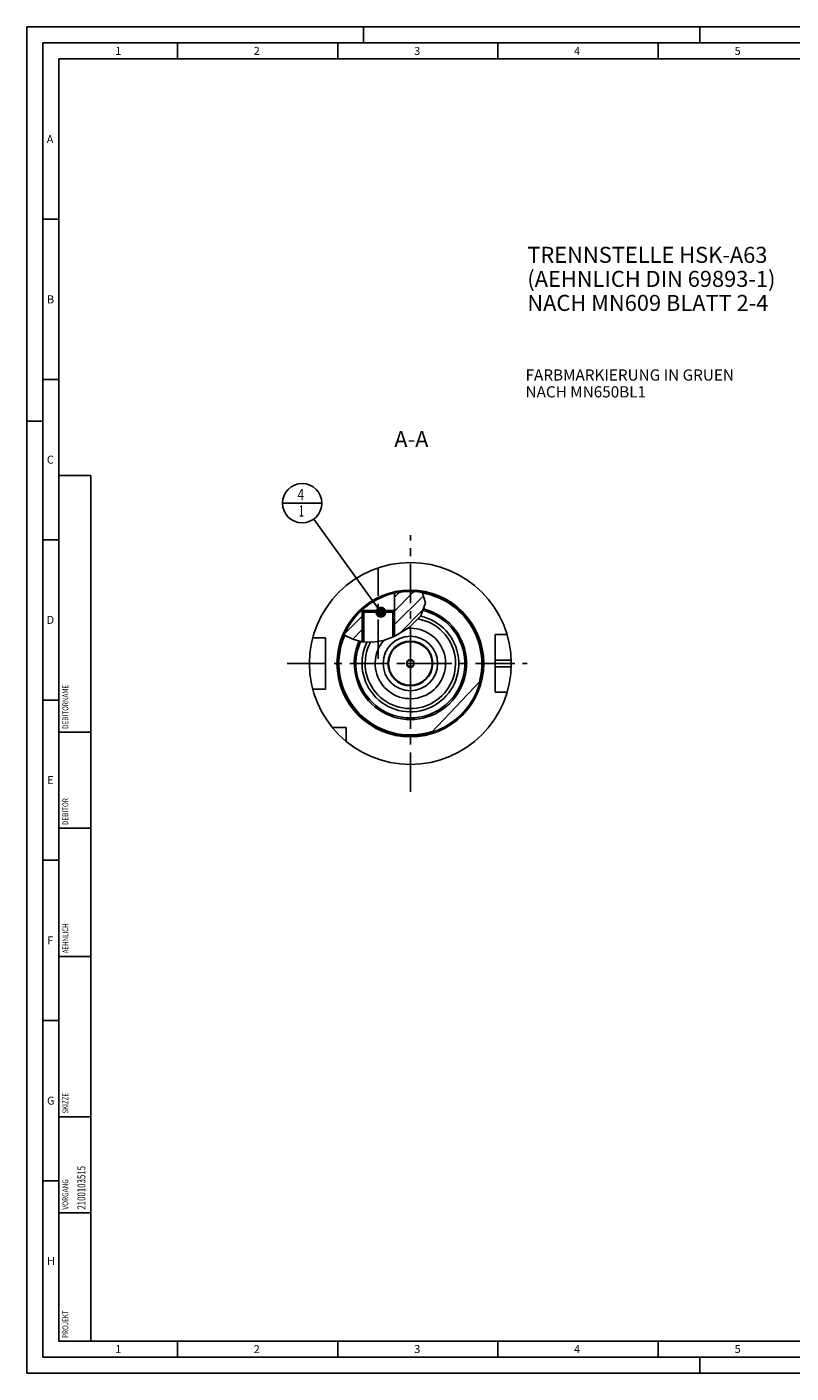
# Model space of a CAD drawing. Units: millimetres. Extents: x 0 to 594, y 0 to 420.
# Drawn here: x 0 to 239, y 0 to 420 of the extents above; entities that cross this region are included whole.
import ezdxf

# ---------------------------------------------------------------- set-up
doc = ezdxf.new("R2010")
doc.units = ezdxf.units.MM
doc.header["$LTSCALE"] = 32.67
for name, pattern in [('CENTER', [0.6, 0.375, -0.075, 0.075, -0.075]), ('DASHED', [0.2, 0.1, -0.1]), ('PHANTOM', [0.8, 0.45, -0.05, 0.1, -0.05, 0.1, -0.05])]:
    doc.linetypes.add(name, pattern=pattern)
doc.layers.get('0').update_dxf_attribs({"linetype": 'CONTINUOUS'})
for name, color, linetype in [('10007041_CL', 7, 'CONTINUOUS'), ('30384312_CL', 7, 'CONTINUOUS'), ('30512788_CL', 7, 'CONTINUOUS'), ('30942080_CL', 7, 'CONTINUOUS'), ('606331750-000-01-ED1_CL', 7, 'CONTINUOUS'), ('606331750-000-01-ED1_FORMAT', 7, 'CONTINUOUS'), ('606331750-000-01-ED1_TEXT', 7, 'CONTINUOUS'), ('606967793-000_AXIS', 7, 'CONTINUOUS'), ('606967793-000_CL', 7, 'CONTINUOUS'), ('606967793-000_HATCH', 7, 'CONTINUOUS'), ('606967992-000_AXIS', 7, 'CONTINUOUS'), ('606968908-000_AXIS', 7, 'CONTINUOUS'), ('606968908-000_CL', 7, 'CONTINUOUS'), ('COLLECTION02', 7, 'CONTINUOUS'), ('CURVES', 7, 'CONTINUOUS'), ('DRW_SKE_ED1_FADE_IN', 7, 'CONTINUOUS')]:
    doc.layers.add(name, color=color, linetype=linetype)
doc.styles.get("Standard").update_dxf_attribs({"font": 'TXT.SHX', "width": 0.7})
doc.dimstyles.get("Standard").update_dxf_attribs({"dimtxt": 3.5, "dimasz": 3.5, "dimexe": 1.5, "dimexo": 0, "dimtad": 1, "dimdec": 3, "dimdsep": 46, "dimtxsty": 'STANDARD', "dimblk": '_FILLED', "dimblk1": '_FILLED', "dimblk2": '_FILLED', "dimcen": 0.09, "dimclrt": 2, "dimadec": 3, "dimazin": 2, "dimtol": 1, "dimtp": 0.005, "dimtm": 0.005, "dimtfac": 1, "dimtdec": 3, "dimtofl": 0, "dimtmove": 0, "dimatfit": 3, "dimldrblk": '_FILLED', "dimfxl": 1, "dimtolj": 1, "dimarcsym": 0})

# ---------------------------------------------------------------- blocks, each defined once
blk = doc.blocks.new('PROJECT_BL14', base_point=(15, 145))
at = {"layer": '606331750-000-01-ED1_CL', "color": 7, "linetype": 'CONTINUOUS'}
for p, q in [((20, 280), (10, 280)), ((10, 10), (10, 280)), ((20, 10), (20, 280)), ((20, 10), (10, 10))]:
    blk.add_line(p, q, dxfattribs=at)
at = {"layer": '606331750-000-01-ED1_CL', "color": 3, "linetype": 'CONTINUOUS'}
for p, q in [((20, 200), (10, 200)), ((20, 170), (10, 170)), ((20, 130), (10, 130)), ((10, 80), (20, 80)), ((10, 50), (20, 50))]:
    blk.add_line(p, q, dxfattribs=at)
at = {"layer": '606331750-000-01-ED1_CL', "color": 2, "linetype": 'CONTINUOUS'}
for s, height, width, p in [('DEBITORNAME', 1.8, 0.807359, (12.9, 201)), ('DEBITOR', 1.8, 0.809524, (12.9, 171)), ('AEHNLICH', 1.8, 0.779762, (12.9, 131)), ('SKIZZE', 1.8, 0.781746, (12.9, 81)), ('2100103515', 2.5, 0.719048, (18.25, 51)), ('VORGANG', 1.8, 0.829932, (12.9, 51)), ('PROJEKT', 1.8, 0.792517, (12.9, 11))]:
    blk.add_text(s, height=height, rotation=90, dxfattribs=dict(at, width=width)).set_placement(p)
blk = doc.blocks.new('_FILLED')
at = {"color": 0, "linetype": 'BYBLOCK'}
blk.add_solid([(0, 0), (-1, 0.125), (-1, -0.125)], dxfattribs=at)
blk = doc.blocks.new('BOM BALLOON 207_BL22', base_point=(85.91, 271.4))
at = {"layer": '606331750-000-01-ED1_CL', "color": 3, "linetype": 'CONTINUOUS'}
blk.add_line((79.78, 271.4), (92.03, 271.4), dxfattribs=at)
blk.add_circle((85.91, 271.4), 6.12, dxfattribs=at)
at = {"layer": '606331750-000-01-ED1_CL', "color": 2, "linetype": 'CONTINUOUS'}
for s, width, p in [('4', 0.785714, (84.43, 272.34)), ('1', 0.571429, (84.9, 267.23))]:
    blk.add_text(s, height=3.5, dxfattribs=dict(at, width=width)).set_placement(p)
blk = doc.blocks.new('HATCHING_BL0', base_point=(111.71, 236.03))
at = {"layer": '606967793-000_HATCH', "linetype": 'CONTINUOUS'}
h = blk.add_hatch(dxfattribs=at)
h.set_pattern_fill('default__1', color=3, scale=3, angle=45, style=0, pattern_type=0)
h.set_pattern_definition([(45, (0, 0), (-2.12132, 2.12132), [])])
edge = h.paths.add_edge_path()
edge.add_arc((119.67, 221.4), 22.5, 132.1529, 156.6188)
edge.add_line((104.57, 238.08), (104.57, 237.9))
edge.add_line((104.57, 237.9), (105.17, 237.9))
edge.add_line((105.17, 237.9), (104.67, 237.4))
edge.add_line((104.67, 237.4), (104.67, 228.17))
edge.add_arc((107.18, 244.2), 16.23, 260.6134, 261.1149)
edge.add_spline(control_points=[(104.53, 228.19), (104.33, 228.22), (103.92, 228.3), (103.32, 228.44), (102.73, 228.59), (102.16, 228.77), (101.62, 228.96), (101.11, 229.17), (100.63, 229.39), (100.18, 229.61), (99.77, 229.85), (99.38, 230.08), (99.14, 230.25), (99.02, 230.33)], knot_values=[0, 0, 0, 0, 0.090909, 0.181818, 0.272727, 0.363636, 0.454545, 0.545455, 0.636364, 0.727273, 0.818182, 0.909091, 1, 1, 1, 1], degree=3, periodic=0)
edge = h.paths.add_edge_path()
edge.add_arc((119.67, 221.4), 22.5, 80.4995, 102.5785)
edge.add_spline(control_points=[(123.39, 243.59), (123.46, 243.46), (123.6, 243.22), (123.77, 242.85), (123.92, 242.5), (124.05, 242.16), (124.16, 241.84), (124.24, 241.52), (124.3, 241.21), (124.35, 240.9), (124.38, 240.61), (124.39, 240.33), (124.39, 240.04), (124.37, 239.75), (124.34, 239.46), (124.29, 239.16), (124.22, 238.85), (124.13, 238.53), (124.02, 238.21), (123.89, 237.87), (123.73, 237.53), (123.55, 237.17), (123.34, 236.8), (123.09, 236.41), (122.81, 236.01), (122.49, 235.59), (122.13, 235.16), (121.72, 234.71), (121.26, 234.24), (120.74, 233.76), (120.16, 233.27), (119.53, 232.76), (118.83, 232.25), (118.08, 231.74), (117.27, 231.23), (116.43, 230.74), (115.55, 230.27), (114.97, 229.99), (114.67, 229.85)], knot_values=[0, 0, 0, 0, 0.027778, 0.055556, 0.083333, 0.111111, 0.138889, 0.166667, 0.194444, 0.222222, 0.25, 0.277778, 0.305556, 0.333333, 0.361111, 0.388889, 0.416667, 0.444444, 0.472222, 0.5, 0.527778, 0.555556, 0.583333, 0.611111, 0.638889, 0.666667, 0.694444, 0.722222, 0.75, 0.777778, 0.805556, 0.833333, 0.861111, 0.888889, 0.916667, 0.944444, 0.972222, 1, 1, 1, 1], degree=3, periodic=0)
edge.add_line((114.67, 229.85), (114.67, 237.4))
edge.add_line((114.67, 237.4), (114.18, 237.9))
edge.add_line((114.18, 237.9), (114.77, 237.9))
edge.add_line((114.77, 237.9), (114.77, 243.36))

msp = doc.modelspace()

# ---------------------------------------------------------------- linework, layer by layer
at = {"color": 3, "linetype": 'CONTINUOUS'}
for p, q in [((124.3878, 240.3551), (122.9682, 236.2317)), ((123.3637, 243.5951), (124.3878, 240.3551)), ((122.9682, 236.2317), (119.3174, 232.6077)), ((119.3174, 232.6077), (114.6557, 229.8444)), ((99.1216, 230.259), (99.0303, 230.3474)), ((101.703, 228.938), (99.1216, 230.259)), ((104.5344, 228.19), (101.703, 228.938)), ((107.9415, 228.0116), (104.5344, 228.19)), ((111.2872, 228.5838), (107.9415, 228.0116)), ((114.6557, 229.8444), (111.2872, 228.5838))]:
    msp.add_line(p, q, dxfattribs=at)
at = {"layer": '10007041_CL', "color": 7, "linetype": 'CONTINUOUS'}
for p, q in [((104.6746, 237.3996), (105.1746, 237.8996)), ((114.6746, 237.3996), (104.6746, 237.3996)), ((104.6746, 237.3996), (104.6746, 228.1826)), ((114.1746, 237.8996), (105.1746, 237.8996)), ((114.6746, 237.3996), (114.1746, 237.8996)), ((114.6746, 237.3996), (114.6746, 229.8556))]:
    msp.add_line(p, q, dxfattribs=at)
at = {"layer": '10007041_CL', "color": 3, "linetype": 'CONTINUOUS'}
for p, q in [((105.1746, 237.8996), (105.1746, 228.1565)), ((114.1746, 237.8996), (114.1746, 229.6644))]:
    msp.add_line(p, q, dxfattribs=at)
at = {"layer": '30384312_CL', "color": 30, "linetype": 'CONTINUOUS'}
msp.add_line((118.6746, 221.3996), (119.1796, 221.3996), dxfattribs=at)
at = {"layer": '30512788_CL', "color": 7, "linetype": 'CONTINUOUS'}
for p, q in [((119.6746, 222.5543), (118.6746, 221.9769)), ((118.6746, 221.9769), (118.6746, 220.8222)), ((118.6746, 220.8222), (119.6746, 220.2449)), ((120.6746, 221.9769), (119.6746, 222.5543)), ((119.6746, 220.2449), (120.6746, 220.8222)), ((120.6746, 220.8222), (120.6746, 221.9769))]:
    msp.add_line(p, q, dxfattribs=at)
for radius in [6.8, 1.2]:
    msp.add_circle((119.6746, 221.3996), radius, dxfattribs=at)
at = {"layer": '30942080_CL', "color": 9, "linetype": 'CONTINUOUS'}
msp.add_circle((119.6746, 221.3996), 8.5, dxfattribs=at)
at = {"layer": '30942080_CL', "color": 7, "linetype": 'CONTINUOUS'}
msp.add_circle((119.6746, 221.3996), 7, dxfattribs=at)
msp.add_arc((119.6746, 221.3996), 11, 139.003872, 93.918353, dxfattribs=at)
at = {"layer": '606331750-000-01-ED1_FORMAT', "color": 3, "linetype": 'CONTINUOUS'}
for p, q in [((0, 0), (0, 420)), ((0, 420), (594, 420)), ((105, 420), (105, 415)), ((210, 420), (210, 415)), ((5, 5), (5, 415)), ((5, 415), (589, 415)), ((47, 415), (47, 410)), ((97, 415), (97, 410)), ((147, 415), (147, 410)), ((197, 415), (197, 410)), ((5, 360), (10, 360)), ((5, 310), (10, 310)), ((0, 297), (5, 297)), ((5, 260), (10, 260)), ((5, 210), (10, 210)), ((5, 160), (10, 160)), ((5, 110), (10, 110)), ((5, 60), (10, 60)), ((47, 10), (47, 5)), ((97, 10), (97, 5)), ((147, 10), (147, 5)), ((197, 10), (197, 5)), ((5, 5), (589, 5)), ((210, 0), (210, 5)), ((0, 0), (594, 0))]:
    msp.add_line(p, q, dxfattribs=at)
at = {"layer": '606331750-000-01-ED1_FORMAT', "color": 7, "linetype": 'CONTINUOUS'}
for p, q in [((10, 10), (10, 410)), ((10, 410), (584, 410)), ((10, 10), (584, 10))]:
    msp.add_line(p, q, dxfattribs=at)
at = {"layer": '606967793-000_AXIS', "color": 1, "linetype": 'CENTER'}
msp.add_line((109.6746, 222.8753), (109.6746, 250.8212), dxfattribs=at)
at = {"layer": '606967793-000_CL', "color": 7, "linetype": 'CONTINUOUS'}
for p, q in [((114.7746, 243.3596), (114.7746, 237.8996)), ((104.5746, 238.0801), (104.5746, 237.8996)), ((104.5746, 237.8996), (105.1746, 237.8996)), ((104.6746, 237.8994), (105.1735, 237.8985)), ((104.6746, 237.3996), (105.1735, 237.8985)), ((104.6746, 237.3996), (104.6746, 228.1826)), ((114.1746, 237.8996), (114.6746, 237.8994)), ((114.7746, 237.8996), (114.1756, 237.8985)), ((114.6746, 237.3996), (114.1756, 237.8985)), ((114.6746, 237.3996), (114.6746, 229.8556)), ((93.1746, 229.3996), (89.2074, 229.3996)), ((93.1746, 213.3996), (93.1746, 229.3996)), ((149.8615, 230.3996), (146.1746, 230.3996)), ((146.1746, 212.3996), (146.1746, 230.3996)), ((126.2774, 199.8902), (141.4956, 215.9141)), ((93.1746, 213.3996), (89.2074, 213.3996)), ((149.8615, 212.3996), (146.1746, 212.3996)), ((99.6746, 201.3996), (95.3384, 201.3996)), ((99.6746, 197.0634), (99.6746, 201.3996))]:
    msp.add_line(p, q, dxfattribs=at)
at = {"layer": '606967793-000_CL', "color": 3, "linetype": 'CONTINUOUS'}
for p, q in [((104.6746, 237.8994), (104.6746, 237.3996)), ((114.6746, 237.8994), (114.6746, 237.3996))]:
    msp.add_line(p, q, dxfattribs=at)
at = {"layer": '606967793-000_CL', "color": 9, "linetype": 'CONTINUOUS'}
for p, q in [((146.1746, 222.3996), (151.1587, 222.3996)), ((146.1746, 220.3996), (151.1587, 220.3996))]:
    msp.add_line(p, q, dxfattribs=at)
at = {"layer": '606967793-000_CL', "color": 7, "linetype": 'CONTINUOUS'}
for radius in [31.5, 22.5]:
    msp.add_circle((119.6746, 221.3996), radius, dxfattribs=at)
at = {"layer": '606967793-000_CL', "color": 9, "linetype": 'CONTINUOUS'}
msp.add_circle((119.6746, 221.3996), 22.9, dxfattribs=at)
for radius, start, end in [(22.3, 344.964191, 80.300897), (17.5, 156.332574, 76.623176), (16.995, 156.066887, 76.790742), (15.09, 153.617341, 77.732106), (14.095, 151.85621, 80.394223), (22.3, 156.695163, 287.989809)]:
    msp.add_arc((119.6746, 221.3996), radius, start, end, dxfattribs=at)
at = {"layer": '606967793-000_CL', "color": 7, "linetype": 'CONTINUOUS'}
for radius, start, end in [(17, 156.069577, 76.789047), (11, 139.003815, 93.918292)]:
    msp.add_arc((119.6746, 221.3996), radius, start, end, dxfattribs=at)
at = {"layer": '606967992-000_AXIS', "color": 1, "linetype": 'CENTER'}
msp.add_line((81.1746, 221.3996), (156.1746, 221.3996), dxfattribs=at)
at = {"layer": '606968908-000_AXIS', "color": 1, "linetype": 'CENTER'}
msp.add_line((119.6746, 181.3996), (119.6746, 261.3996), dxfattribs=at)
at = {"layer": '606968908-000_CL', "color": 1, "linetype": 'CONTINUOUS'}
msp.add_line((119.6746, 221.3996), (119.6746, 221.5986), dxfattribs=at)
at = {"layer": 'COLLECTION02', "color": 9, "linetype": 'DASHED'}
msp.add_line((120.6747, 221.3996), (118.6744, 221.3996), dxfattribs=at)
at = {"layer": 'CURVES', "color": 6, "linetype": 'PHANTOM'}
msp.add_line((126.1246, 221.3996), (126.6741, 221.3996), dxfattribs=at)
at = {"layer": 'DRW_SKE_ED1_FADE_IN', "color": 1, "linetype": 'CENTER'}
msp.add_line((119.6746, 212.8996), (119.6746, 229.8996), dxfattribs=at)

# ---------------------------------------------------------------- block references
msp.add_blockref('HATCHING_BL0', (111.7058, 236.0335))
at = {"layer": '606331750-000-01-ED1_CL', "color": 3, "linetype": 'CONTINUOUS'}
for name, p in [('PROJECT_BL14', (15, 145)), ('BOM BALLOON 207_BL22', (85.9093, 271.3996))]:
    msp.add_blockref(name, p, dxfattribs=at)

# ---------------------------------------------------------------- texts
at = {"layer": '606331750-000-01-ED1_FORMAT', "color": 2, "linetype": 'CONTINUOUS', "char_height": 2.5, "attachment_point": 1, "line_spacing_factor": 0.9}
for s, insert, width in [('1', (27.5476, 413.75), 2.857143), ('2', (70.7798, 413.75), 3.660714), ('3', (120.869, 413.75), 3.392857), ('4', (170.7798, 413.75), 3.660714), ('5', (220.869, 413.75), 3.392857), ('A', (6.1905, 386.25), 3.928571), ('B', (6.2798, 336.25), 3.660714), ('C', (6.2202, 286.25), 3.839286), ('D', (6.131, 236.25), 4.107143), ('E', (6.369, 186.25), 3.392857), ('F', (6.369, 136.25), 3.392857), ('G', (6.2798, 86.25), 3.660714), ('H', (6.2798, 36.25), 3.660714), ('1', (27.5476, 8.75), 2.857143), ('2', (70.7798, 8.75), 3.660714), ('3', (120.869, 8.75), 3.392857), ('4', (170.7798, 8.75), 3.660714), ('5', (220.869, 8.75), 3.392857)]:
    msp.add_mtext(s, dxfattribs=dict(at, insert=insert, width=width))
at = {"layer": '606331750-000-01-ED1_TEXT', "color": 2, "linetype": 'CONTINUOUS', "line_spacing_factor": 0.9}
for s, insert, char_height, width, attachment_point in [('TRENNSTELLE HSK-A63\\P(AEHNLICH DIN 69893-1)\\PNACH MN609 BLATT 2-4', (156.1746, 351.3896), 5, 121.071429, 1), ('FARBMARKIERUNG IN GRUEN\\PNACH MN650BL1', (155.6275, 313.1496), 3.5, 94.375, 1), ('A-A', (125.3226, 293.8996), 5, 18.214286, 3)]:
    msp.add_mtext(s, dxfattribs=dict(at, insert=insert, char_height=char_height, width=width, attachment_point=attachment_point))

# ---------------------------------------------------------------- leaders
at = {"layer": '606331750-000-01-ED1_CL', "color": 3, "linetype": 'CONTINUOUS'}
msp.add_leader([(110.4835, 237.3996), (89.4972, 266.4355)], dimstyle='STANDARD', override={"dimtad": 0, "dimldrblk": 'DOT'}, dxfattribs=at)

doc.saveas('drawing.dxf')
